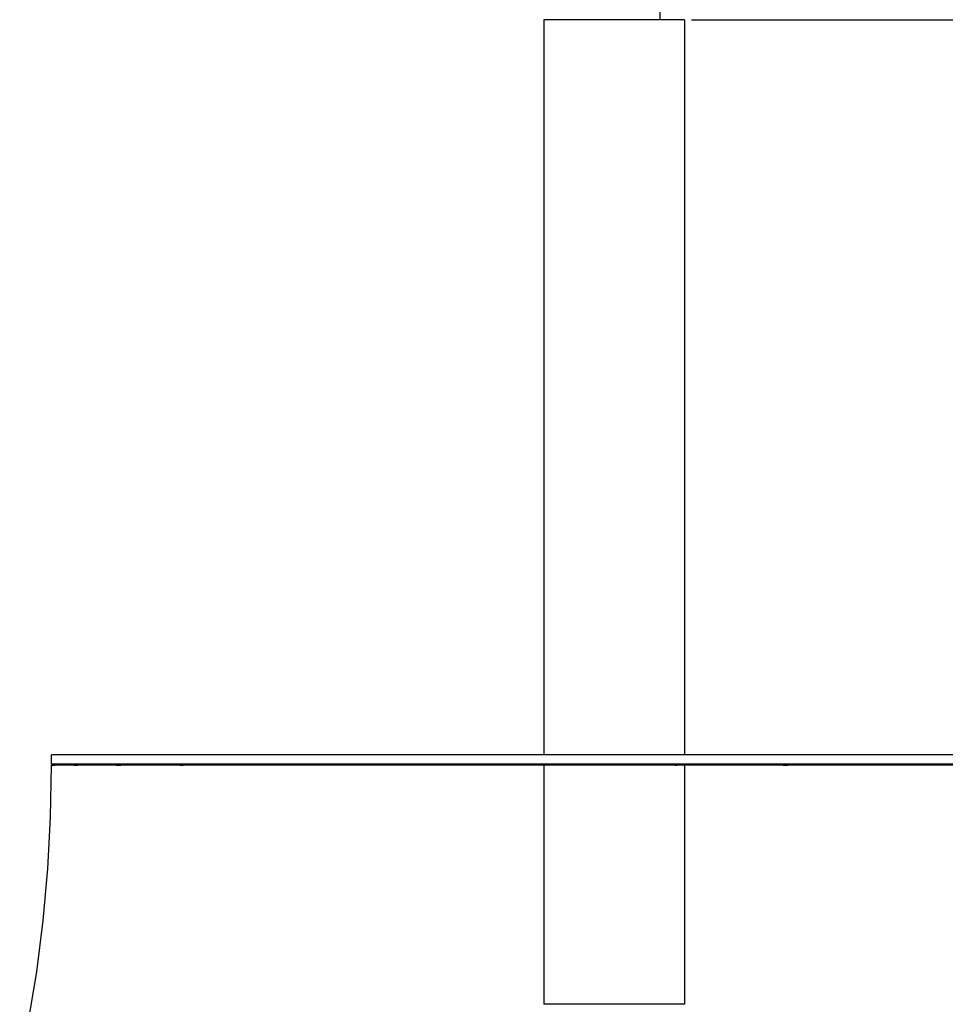
# Model space of a CAD drawing. Units: millimetres. Extents: x -90 to 778, y -1030 to 37.
# Drawn here: x -42 to 24, y -403 to -333 of the extents above; entities that cross this region are included whole.
import ezdxf

# ---------------------------------------------------------------- set-up
doc = ezdxf.new("R2010")
doc.units = ezdxf.units.MM
doc.header["$MEASUREMENT"] = 0
doc.layers.add('2DVÝKRES$VIDITELNÉ$ČÁRY', color=7, linetype='Continuous', true_color=0xffffff)
doc.layers.add('Výchozí', color=7, linetype='Continuous', true_color=0x000000)
doc.styles.add('Arial', font='arial.ttf')
doc.dimstyles.new('MILIMETRY_MALÝ_MODEL', dxfattribs={"dimtxt": 10, "dimasz": 6, "dimexe": 1, "dimexo": 0.5, "dimgap": 3, "dimtad": 1, "dimtoh": 1, "dimdec": 4, "dimzin": 1, "dimdsep": 46, "dimtxsty": 'Arial', "dimcen": 2.5, "dimadec": 0, "dimazin": 0, "dimtfac": 1, "dimtdec": 4, "dimtix": 1, "dimtmove": 1, "dimatfit": 3, "dimfxl": 0, "dimtolj": 1, "dimtzin": 1, "dimarcsym": 0})

# ---------------------------------------------------------------- blocks, each defined once
blk = doc.blocks.new('*D6')
at = {"layer": 'Defpoints', "color": 0}
for p in [(4.999, -332.677), (0.166, -655.813), (180.687, -655.813)]:
    blk.add_point(p, dxfattribs=at)
at = {"layer": 'Výchozí', "color": 0, "lineweight": -2}
for p, q in [((5.499, -332.677), (181.687, -332.677)), ((180.687, -338.677), (180.687, -649.813)), ((0.666, -655.813), (181.687, -655.813))]:
    blk.add_line(p, q, dxfattribs=at)
at = {"layer": 'Výchozí', "color": 0}
for points in [[(181.687, -338.677), (179.687, -338.677), (180.687, -332.677)], [(179.687, -649.813), (181.687, -649.813), (180.687, -655.813)]]:
    blk.add_solid(points, dxfattribs=at)
at = {"layer": 'Výchozí', "color": 0, "insert": (172.582, -494.245), "char_height": 10, "attachment_point": 5, "rotation": 90, "style": 'Arial'}
blk.add_mtext('\\A1;325±50', dxfattribs=at)

msp = doc.modelspace()

# ---------------------------------------------------------------- linework, layer by layer
at = {"layer": '2DVÝKRES$VIDITELNÉ$ČÁRY'}
for p, q in [((3.25, -204.66564), (3.25, -332.67732)), ((-5.00145, -332.67732), (-5.00145, -384.95864)), ((4.99916, -332.67732), (-5.00084, -332.67732)), ((-5.00084, -332.67732), (-5.00084, -384.95864)), ((4.99855, -332.67732), (-5.00022, -332.67732)), ((4.99855, -332.67732), (4.99855, -384.95864)), ((4.99916, -332.67732), (4.99916, -384.95864)), ((-40.00145, -385.60772), (-40.00145, -384.95864)), ((39.99808, -384.95864), (-40.00099, -384.95864)), ((-40.07036, -389.38148), (-40.00145, -385.69526)), ((39.99808, -385.60772), (-40.00099, -385.60772)), ((-39.98807, -385.69526), (-39.76351, -385.69526)), ((-38.40395, -385.69526), (-39.76351, -385.69526)), ((-38.40395, -385.69526), (-38.14959, -385.69526)), ((-35.36872, -385.69526), (-38.14959, -385.69526)), ((-35.36872, -385.69526), (-35.06966, -385.69526)), ((-30.8811, -385.69526), (-35.06966, -385.69526)), ((-30.8811, -385.69526), (-30.64208, -385.69526)), ((4.35501, -385.69526), (-30.64208, -385.69526)), ((-5.00145, -385.60772), (-5.00145, -385.69526)), ((-5.00084, -385.60772), (-5.00084, -402.67732)), ((4.35501, -385.69526), (4.45986, -385.69526)), ((12.02849, -385.69526), (4.45986, -385.69526)), ((4.99855, -385.60772), (4.99855, -385.69526)), ((4.99916, -385.60772), (4.99916, -402.67732)), ((12.02849, -385.69526), (12.36271, -385.69526)), ((35.47981, -385.69526), (12.36271, -385.69526)), ((-40.26607, -393.06314), (-40.07036, -389.38148)), ((-40.58834, -396.73589), (-40.26607, -393.06314)), ((-41.03679, -400.39538), (-40.58834, -396.73589)), ((-42.25814, -407.60411), (-41.03679, -400.39538)), ((4.99916, -402.67732), (-5.00084, -402.67732))]:
    msp.add_line(p, q, dxfattribs=at)

# ---------------------------------------------------------------- dimensions: what is measured, and where the dimension line sits
at = {"layer": 'Výchozí'}
dim = msp.add_linear_dim(base=(180.6869, -655.81312), p1=(4.99916, -332.67732), p2=(0.16551, -655.81312), angle=90, text='325±50', dimstyle='MILIMETRY_MALÝ_MODEL', dxfattribs=at)
dim.commit()
dim.dimension.update_dxf_attribs({"geometry": '*D6', "text_midpoint": (172.5819, -494.24522)})

doc.saveas('drawing.dxf')
